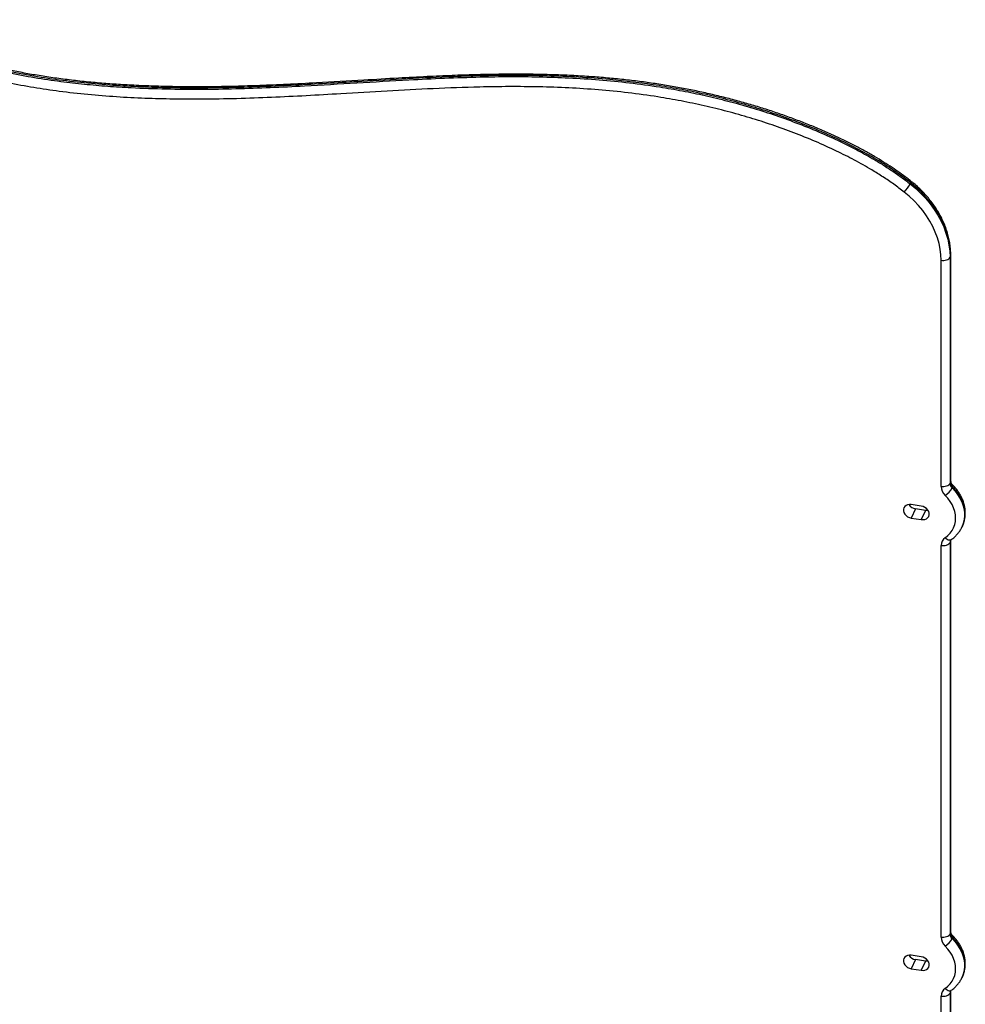
# Model space of a CAD drawing. Units: inches. Extents: x 33 to 1919, y 28 to 1228.
# Drawn here: x 1451 to 1480, y 827 to 857 of the extents above; entities that cross this region are included whole.
import ezdxf

# ---------------------------------------------------------------- set-up
doc = ezdxf.new("R2010")
doc.units = ezdxf.units.IN
doc.header["$LTSCALE"] = 115
doc.header["$MEASUREMENT"] = 0

msp = doc.modelspace()

# ---------------------------------------------------------------- linework, layer by layer
at = {"color": 7, "linetype": 'Continuous', "lineweight": 25}
for p, q in [((1477.939884, 851.6533934), (1477.9243527, 851.6199356)), ((1478.8623159, 842.4408012), (1478.8623159, 849.3020111)), ((1479.1472883, 849.4252709), (1479.1317637, 849.3918169)), ((1479.1317637, 849.3918169), (1479.1317637, 842.5306069)), ((1479.1472883, 842.5640609), (1479.1472883, 849.4252709)), ((1479.1547884, 842.5969363), (1479.1547884, 849.4581463)), ((1479.1317637, 842.5306069), (1479.1472883, 842.5640609)), ((1479.2098913, 842.4270556), (1479.1943633, 842.3935958)), ((1478.2598184, 841.8422052), (1477.9579673, 841.8888974)), ((1478.0873747, 841.7594369), (1477.9579673, 841.4806283)), ((1478.3892324, 841.7127485), (1478.0873747, 841.7594369)), ((1478.3892324, 841.7127485), (1478.2598184, 841.433936)), ((1477.9579673, 841.4806283), (1478.2598184, 841.433936)), ((1479.4940573, 841.2058576), (1479.5095886, 841.2393154)), ((1479.4971702, 841.2126331), (1479.4940573, 841.2058576)), ((1478.8623159, 828.7637225), (1478.8623159, 840.6489503)), ((1479.1472883, 840.7722101), (1479.1317637, 840.7387561)), ((1479.1317637, 840.7387561), (1479.1317637, 828.8535283)), ((1479.1472883, 828.8869823), (1479.1472883, 840.7722101)), ((1479.1547884, 828.9198577), (1479.1547884, 840.8050855)), ((1479.1317637, 828.8535283), (1479.1472883, 828.8869823)), ((1479.2098913, 828.7499788), (1479.19436, 828.716521)), ((1478.2598184, 828.1651457), (1477.9579673, 828.211838)), ((1478.0873747, 828.0823774), (1477.9579673, 827.8035688)), ((1478.3892324, 828.035689), (1478.0873747, 828.0823774)), ((1478.3892324, 828.035689), (1478.2598184, 827.7568765)), ((1477.9579673, 827.8035688), (1478.2598184, 827.7568765)), ((1479.4940407, 827.5288039), (1479.509572, 827.5622617)), ((1479.4971569, 827.5355909), (1479.4940407, 827.5288039)), ((1479.1472883, 827.0951698), (1479.1317637, 827.0617158)), ((1479.1472883, 814.9264232), (1479.1472883, 827.0951698)), ((1479.1547884, 814.9592986), (1479.1547884, 827.1280452)), ((1478.8623159, 814.8031635), (1478.8623159, 826.97191)), ((1479.1317637, 827.0617158), (1479.1317637, 814.8929692))]:
    msp.add_line(p, q, dxfattribs=at)
at = {"color": 7, "linetype": 'Continuous', "lineweight": 25, "flags": 128}
for points in [[(1477.9243527, 851.6199356), (1478.0918516, 851.4797215), (1478.249285, 851.331262), (1478.3958598, 851.1753102), (1478.5308226, 851.0126689), (1478.6534932, 850.8441563), (1478.7632376, 850.6706289), (1478.8595083, 850.4929737), (1478.9418075, 850.3120915), (1479.009727, 850.1289076), (1479.0629116, 849.9443515), (1479.1010993, 849.7593561), (1479.1240843, 849.5748605), (1479.1317637, 849.3918169)], [(1479.1472883, 849.4252709), (1479.1396123, 849.6083202), (1479.116624, 849.7928101), (1479.0784429, 849.9778093), (1479.0252582, 850.1623654), (1478.9573354, 850.3455512), (1478.8750329, 850.5264277), (1478.7787622, 850.7040828), (1478.6690145, 850.8776122), (1478.5463539, 851.0461267), (1478.4113877, 851.2087699), (1478.2648163, 851.3647198), (1478.1073828, 851.5131793), (1477.939884, 851.6533934)], [(1478.8623159, 849.3020111), (1478.8551841, 849.4721726), (1478.833812, 849.6436731), (1478.798319, 849.8156465), (1478.7488745, 849.9872134), (1478.6857372, 850.1574999), (1478.609229, 850.3256458), (1478.5197383, 850.4907945), (1478.4177164, 850.6521068), (1478.303681, 850.808755), (1478.178226, 850.9599515), (1478.0419723, 851.1049204), (1477.8956198, 851.2429276), (1477.7399121, 851.3732721)], [(1478.8623159, 849.3020111), (1478.9048676, 849.2979534), (1478.9479735, 849.2987715), (1478.9899777, 849.3044251), (1479.0292605, 849.3146996), (1479.0643154, 849.3292004), (1479.093795, 849.3473719), (1479.1165709, 849.3685167), (1479.1317637, 849.3918169)], [(1478.8623159, 842.4408012), (1478.9048676, 842.4367435), (1478.9479735, 842.4375615), (1478.9899777, 842.4432151), (1479.0292605, 842.4534896), (1479.0643154, 842.4679904), (1479.093795, 842.4861619), (1479.1165709, 842.5073068), (1479.1317637, 842.5306069)], [(1478.9875152, 840.8842347), (1479.0679327, 840.9475264), (1479.1377804, 841.019611), (1479.196172, 841.0995705), (1479.2423742, 841.1863952), (1479.2757997, 841.2789871), (1479.2960268, 841.3761832), (1479.3027969, 841.4767379), (1479.2960268, 841.5793923), (1479.2757997, 841.6828377), (1479.2423742, 841.785775), (1479.196172, 841.8868956), (1479.1377804, 841.9849212), (1479.0679327, 842.0786123), (1478.9875152, 842.166779)], [(1477.9579673, 841.8888974), (1477.9001763, 841.8919043), (1477.8457505, 841.8828742), (1477.7978424, 841.8623321), (1477.7592366, 841.831468), (1477.732183, 841.7920756), (1477.7182446, 841.7464485), (1477.7182446, 841.6972385), (1477.732183, 841.6473007), (1477.7592366, 841.5995439), (1477.7978424, 841.5567366), (1477.8457505, 841.52137), (1477.9001763, 841.495496), (1477.9579673, 841.4806283)], [(1478.2598184, 841.433936), (1478.3176093, 841.4309253), (1478.3720418, 841.4399593), (1478.4199532, 841.4605033), (1478.4585557, 841.4913693), (1478.4856093, 841.5307578), (1478.499541, 841.576385), (1478.499541, 841.625595), (1478.4856093, 841.6755327), (1478.4585557, 841.7232934), (1478.4199532, 841.7660987), (1478.3720418, 841.8014635), (1478.3176093, 841.8273337), (1478.2598184, 841.8422052)], [(1478.4665935, 841.7115375), (1478.4470234, 841.7097378), (1478.3892324, 841.7127485)], [(1478.8623159, 840.6489503), (1478.9048676, 840.6448927), (1478.9479735, 840.6457107), (1478.9899777, 840.6513643), (1479.0292605, 840.6616388), (1479.0643154, 840.6761396), (1479.093795, 840.6943111), (1479.1165709, 840.715456), (1479.1317637, 840.7387561)], [(1478.8623159, 828.7637225), (1478.9048676, 828.7596648), (1478.9479735, 828.7604829), (1478.9899777, 828.7661365), (1479.0292605, 828.776411), (1479.0643154, 828.7909118), (1479.093795, 828.8090833), (1479.1165709, 828.8302281), (1479.1317637, 828.8535283)], [(1478.9875119, 827.2071944), (1479.0679294, 827.2704861), (1479.1377671, 827.3425649), (1479.1961654, 827.4225264), (1479.2423576, 827.5093491), (1479.2757897, 827.6019411), (1479.2960103, 827.6991295), (1479.302777, 827.7996841), (1479.2960103, 827.9023347), (1479.2757897, 828.0057802), (1479.2423576, 828.1087098), (1479.1961654, 828.2098284), (1479.1377671, 828.3078484), (1479.0679294, 828.4015375), (1478.9875119, 828.4897042)], [(1477.9579673, 828.211838), (1477.9001763, 828.2148468), (1477.8457505, 828.2058166), (1477.7978424, 828.1852726), (1477.7592366, 828.1544086), (1477.732183, 828.1150181), (1477.7182446, 828.069389), (1477.7182446, 828.020179), (1477.732183, 827.9702432), (1477.7592366, 827.9224844), (1477.7978424, 827.8796772), (1477.8457505, 827.8443124), (1477.9001763, 827.8184384), (1477.9579673, 827.8035688)], [(1478.2598184, 827.7568765), (1478.3176093, 827.7538678), (1478.3720418, 827.7629018), (1478.4199532, 827.7834438), (1478.4585557, 827.8143098), (1478.4856093, 827.8537003), (1478.499541, 827.8993255), (1478.499541, 827.9485355), (1478.4856093, 827.9984752), (1478.4585557, 828.046234), (1478.4199532, 828.0890393), (1478.3720418, 828.1244059), (1478.3176093, 828.1502761), (1478.2598184, 828.1651457)], [(1478.4665935, 828.0344781), (1478.4470234, 828.0326802), (1478.3892324, 828.035689)], [(1478.8623159, 826.97191), (1478.9048676, 826.9678523), (1478.9479735, 826.9686704), (1478.9899777, 826.974324), (1479.0292605, 826.9845985), (1479.0643154, 826.9990993), (1479.093795, 827.0172708), (1479.1165709, 827.0384157), (1479.1317637, 827.0617158)]]:
    msp.add_lwpolyline(points, dxfattribs=at)
at = {"color": 8, "linetype": 'Continuous', "lineweight": 25, "flags": 128}
for points in [[(1477.939884, 851.6533934), (1477.9485456, 851.6749421), (1477.9519672, 851.6908976), (1477.9500324, 851.7006527), (1477.9484992, 851.7022382)], [(1479.1472883, 849.4252709), (1479.1543139, 849.4498374), (1479.1547851, 849.4581942)], [(1479.1547884, 842.5969363), (1479.1543139, 842.5886274), (1479.1472883, 842.5640609)], [(1479.1943633, 842.3935958), (1479.2847003, 842.2951877), (1479.3640724, 842.1909314), (1479.4315904, 842.0819802), (1479.4865273, 841.9695394), (1479.5282693, 841.8548372), (1479.556355, 841.7391518), (1479.5704725, 841.62374), (1479.5704725, 841.5098914), (1479.556355, 841.3988591), (1479.5282693, 841.2918561), (1479.4971702, 841.2126331)], [(1479.2098913, 842.4270556), (1479.2181215, 842.4489874), (1479.2202687, 842.4660734), (1479.2162598, 842.4776583), (1479.21545, 842.4785738)], [(1479.5095886, 841.2393154), (1479.5437939, 841.3253101), (1479.5718796, 841.4323131), (1479.5860005, 841.5433511), (1479.5860005, 841.6571997), (1479.5718796, 841.7726057), (1479.5437939, 841.8882912), (1479.5020586, 842.0029972), (1479.4471216, 842.115438), (1479.3795938, 842.2243872), (1479.3002316, 842.3286455), (1479.2098913, 842.4270556)], [(1478.9875152, 840.8842347), (1479.0178543, 840.8572292), (1479.0492156, 840.8359751), (1479.0803943, 840.8212906), (1479.1101924, 840.8137372), (1479.1374651, 840.8136082), (1479.1611602, 840.8209094), (1479.1689558, 840.8255279)], [(1479.1472883, 840.7722101), (1479.1543139, 840.7967766), (1479.1547586, 840.8030413)], [(1479.1472883, 828.8869823), (1479.1543139, 828.9115488), (1479.1547884, 828.9198577)], [(1479.19436, 828.716521), (1479.284697, 828.618113), (1479.3640592, 828.5138566), (1479.4315837, 828.4049111), (1479.486514, 828.2924684), (1479.5282527, 828.1777739), (1479.5563384, 828.0620885), (1479.5704526, 827.9466843), (1479.5704526, 827.8328396), (1479.5563384, 827.7218073), (1479.5282527, 827.6148082), (1479.4971569, 827.5355909)], [(1479.2098913, 828.7499788), (1479.2181182, 828.7719107), (1479.2202687, 828.7889948), (1479.2162598, 828.8005797), (1479.2154467, 828.8014991)], [(1479.509572, 827.5622617), (1479.5437839, 827.648266), (1479.571863, 827.7552613), (1479.5859839, 827.8662974), (1479.5859839, 827.9801421), (1479.571863, 828.0955424), (1479.5437839, 828.2112317), (1479.5020453, 828.3259262), (1479.447115, 828.4383689), (1479.3795904, 828.5473144), (1479.3002216, 828.6515669), (1479.2098913, 828.7499788)], [(1478.9875119, 827.2071944), (1479.017851, 827.1801889), (1479.0492156, 827.1589348), (1479.0803943, 827.1442503), (1479.1101924, 827.1366969), (1479.1374618, 827.1365698), (1479.1611602, 827.1438691), (1479.1689524, 827.1484876)], [(1479.1472883, 827.0951698), (1479.1543139, 827.1197363), (1479.1547586, 827.126001)]]:
    msp.add_lwpolyline(points, dxfattribs=at)
at = {"color": 7, "linetype": 'Continuous', "lineweight": 25}
for centre, radius, start, end in [((1477.0399604, 852.0889438), 1.0010586, 314.36377649, 332.06223698), ((1479.2570749, 842.455552), 0.3950345, 182.13996322, 226.97088834), ((1478.5955829, 842.7319331), 0.6877573, 304.74117, 330.53164519), ((1479.3290958, 842.5379607), 0.1974692, 182.134205, 226.97664657), ((1479.3446722, 842.5714476), 0.197522, 182.14319465, 226.97177026), ((1478.1302668, 842.0562241), 0.2998706, 213.63956509, 261.77646686), ((1479.1437708, 840.6501354), 0.2814574, 123.72213689, 180.24124926), ((1479.3446593, 828.8943652), 0.197509, 182.14221496, 226.97335577), ((1479.2570761, 828.7784747), 0.3950357, 182.14014607, 226.97016307), ((1478.5957655, 829.0546887), 0.687512, 304.73648884, 330.53632634), ((1479.3290899, 828.8608801), 0.1974631, 182.13370231, 226.97606438), ((1478.1302616, 828.3791539), 0.2998592, 213.63810424, 261.77716885), ((1479.1437691, 826.9730982), 0.2814557, 123.72276621, 180.24187952)]:
    msp.add_arc(centre, radius, start, end, dxfattribs=at)
at = {"color": 8, "linetype": 'Continuous', "lineweight": 25}
for centre, radius, start, end in [((1479.2902269, 840.7726566), 0.1429393, 161.4856238, 180.1789873), ((1479.272765, 840.7394721), 0.1410031, 155.00082125, 180.29094626), ((1479.2727652, 827.0624337), 0.1410033, 155.00082855, 180.29169991), ((1479.2902588, 827.095615), 0.1429712, 161.48771096, 180.17840698)]:
    msp.add_arc(centre, radius, start, end, dxfattribs=at)
at = {"color": 7, "linetype": 'Continuous', "lineweight": 25}
for points, knots in [([(1446.048804, 856.5257682), (1446.2878815, 856.4169066), (1446.7660286, 856.1991869), (1447.4983665, 855.9029966), (1448.2414564, 855.6321753), (1449.0023329, 855.3884057), (1449.7773052, 855.1748718), (1450.5671264, 854.9922911), (1451.3622602, 854.8431375), (1452.1316992, 854.7296214), (1452.8713564, 854.6454021), (1453.5806587, 854.5840778), (1454.4082885, 854.5322147), (1455.3525619, 854.4981993), (1456.41386, 854.4902323), (1457.4672404, 854.5074178), (1458.5133519, 854.5441742), (1459.7342114, 854.6036696), (1461.1346351, 854.6869383), (1462.5486218, 854.7711356), (1463.7967791, 854.8319468), (1464.8149349, 854.866198), (1465.7733563, 854.8798692), (1466.67144, 854.8731186), (1467.5768287, 854.8428527), (1468.4893784, 854.7845482), (1469.4081803, 854.6942195), (1470.2512123, 854.5790404), (1471.0162988, 854.4462055), (1471.7041878, 854.3039621), (1472.3912569, 854.1376521), (1473.0814958, 853.9452966), (1473.7719571, 853.7266601), (1474.4630791, 853.4798301), (1475.1475988, 853.2054702), (1475.7610885, 852.9287395), (1476.3024838, 852.6572887), (1476.7182694, 852.4281335), (1477.0708185, 852.2169098), (1477.3632547, 852.0285752), (1477.6495476, 851.8310551), (1477.8327537, 851.6903067), (1477.9243527, 851.6199356)], [0, 0, 0, 0, 0.0232677653, 0.0465347746, 0.0699981729, 0.0934609492, 0.1176108402, 0.1417612173, 0.1661586173, 0.1905575292, 0.212304747, 0.2340584853, 0.2558089486, 0.2886470066, 0.3214869339, 0.3545901901, 0.3871990687, 0.4198091751, 0.469748204, 0.5196872096, 0.5535842104, 0.5874800097, 0.6153442646, 0.6432117018, 0.6710714476, 0.6992123176, 0.7273625037, 0.7554964237, 0.7765132364, 0.7975296258, 0.8186852611, 0.8398408628, 0.8614893276, 0.8831372665, 0.9049925425, 0.9268456262, 0.9427240713, 0.9586397697, 0.9689419759, 0.9792435251, 0.9896222278, 1, 1, 1, 1]), ([(1477.939884, 851.6533934), (1477.8079594, 851.7536006), (1477.5440815, 851.9540366), (1477.0723701, 852.2625306), (1476.5300484, 852.5802661), (1475.9138296, 852.8974149), (1475.3324483, 853.1639361), (1474.7922698, 853.3889755), (1474.2434841, 853.5990981), (1473.6356362, 853.8101463), (1472.966728, 854.0168411), (1472.2915827, 854.2006273), (1471.6067312, 854.3624231), (1470.9150272, 854.5016212), (1470.2163228, 854.6189284), (1469.5163726, 854.7142483), (1468.7303828, 854.798088), (1467.861087, 854.8626196), (1466.9085787, 854.9019522), (1465.9587379, 854.9140856), (1465.0116097, 854.90355), (1463.9165908, 854.8704071), (1462.6751329, 854.810734), (1461.1142879, 854.7185074), (1459.6989783, 854.633568), (1458.4243474, 854.5735968), (1457.5046842, 854.5422947), (1456.6212535, 854.5265768), (1455.7736152, 854.5270066), (1454.9217881, 854.5456325), (1454.0626906, 854.5853712), (1453.1974076, 854.6484175), (1452.3242401, 854.7392768), (1451.4474208, 854.8640102), (1450.6729671, 855.0080022), (1450.0044829, 855.1587486), (1449.3420725, 855.3291307), (1448.5847444, 855.5550325), (1447.7349443, 855.8511151), (1446.8926694, 856.1834976), (1446.3404506, 856.4339791), (1446.0643319, 856.5592241)], [0, 0, 0, 0, 0.0148708843, 0.0297449976, 0.0501912087, 0.0706651265, 0.0911252147, 0.1068208489, 0.1225167812, 0.143245473, 0.1639748712, 0.184857457, 0.2057403469, 0.2270562287, 0.248372568, 0.2698108222, 0.2912500032, 0.3205590254, 0.3498702539, 0.3793689328, 0.4088745832, 0.438377876, 0.4821629636, 0.5259502772, 0.5860304594, 0.6160789612, 0.6461266389, 0.6724448703, 0.6987626182, 0.7251393922, 0.751515311, 0.7781843862, 0.8048512492, 0.8317147498, 0.8585755066, 0.8758873616, 0.8932229541, 0.9197577975, 0.9462938214, 0.9731460044, 1, 1, 1, 1]), ([(1477.9480777, 851.701742), (1477.9091433, 851.7321377), (1477.797658, 851.8191733), (1477.6078335, 851.9586238), (1477.3699792, 852.1218954), (1477.1158371, 852.285863), (1476.8429529, 852.4507624), (1476.5547538, 852.6141341), (1476.2499143, 852.7764048), (1475.9254174, 852.9389913), (1475.5808686, 853.1016803), (1475.2187126, 853.2622701), (1474.8431779, 853.4184082), (1474.4565808, 853.5688603), (1474.0591989, 853.7132983), (1473.6514507, 853.851397), (1473.2338669, 853.9827973), (1472.8070664, 854.1070695), (1472.3722249, 854.2238531), (1471.9329292, 854.3315293), (1471.4896677, 854.4300144), (1471.0420404, 854.5195121), (1470.5866869, 854.6006591), (1470.1230269, 854.6733959), (1469.6504108, 854.7376897), (1469.1682225, 854.7934683), (1468.6761009, 854.8405709), (1468.1705764, 854.8794853), (1467.6496507, 854.91008), (1467.1102639, 854.9322149), (1466.5512858, 854.9456694), (1465.9685087, 854.9503184), (1465.3562104, 854.9459244), (1464.7061595, 854.9321559), (1464.0055542, 854.9084453), (1463.2321232, 854.8737818), (1462.3385299, 854.8258707), (1461.2223916, 854.759936), (1460.0925768, 854.6927584), (1459.0404432, 854.6381063), (1458.2197026, 854.6030628), (1457.4752847, 854.5797061), (1456.7927961, 854.5669442), (1456.1562525, 854.5638332), (1455.5552182, 854.5696928), (1454.9633915, 854.5847547), (1454.3938185, 854.6084894), (1453.8462468, 854.6404119), (1453.3220279, 854.6800862), (1452.8046467, 854.7291543), (1452.2921966, 854.7885447), (1451.8009117, 854.856267), (1451.3302235, 854.9315434), (1450.878234, 855.0149237), (1450.4394061, 855.1062941), (1450.0066129, 855.2065464), (1449.5756844, 855.3165222), (1449.14748, 855.4360244), (1448.7227849, 855.5647644), (1448.3024298, 855.7025592), (1447.8897467, 855.8478576), (1447.4871249, 856.0008952), (1447.0821864, 856.1646448), (1446.6566714, 856.3461895), (1446.3205809, 856.4945384), (1446.1257602, 856.5840792), (1446.0844994, 856.6030429)], [0, 0, 0, 0, 0.0044430516, 0.0127222712, 0.021095942, 0.030209082, 0.0396656264, 0.0494416711, 0.0596170203, 0.0702898578, 0.0816087082, 0.0933777441, 0.1053942943, 0.1176615128, 0.1301782657, 0.1429396591, 0.1559374632, 0.1691595676, 0.1825922496, 0.1961792805, 0.2096768541, 0.2233714548, 0.2372861676, 0.2514482319, 0.2658864482, 0.2806311638, 0.2957056772, 0.3111163748, 0.3271755486, 0.3437725177, 0.3610141941, 0.3790327774, 0.3980042717, 0.4181755249, 0.4399155372, 0.4638295455, 0.4910558998, 0.5243289859, 0.5694423147, 0.5979895145, 0.6237171802, 0.6467869428, 0.6679441881, 0.6876598861, 0.7062430254, 0.7239152765, 0.7426137339, 0.7589836204, 0.7745003483, 0.790938693, 0.8065890814, 0.8215820471, 0.8360361772, 0.8497858247, 0.8630861379, 0.8763843926, 0.8896616049, 0.9029027835, 0.916093738, 0.9292202821, 0.9422663925, 0.9549694743, 0.9674443339, 0.9809995634, 0.9959759279, 1, 1, 1, 1]), ([(1477.7399121, 851.3732721), (1477.6358555, 851.4528661), (1477.4276447, 851.6121288), (1477.0995343, 851.8337453), (1476.703189, 852.0811127), (1476.2334892, 852.3458311), (1475.6611169, 852.6346235), (1475.0485527, 852.9118691), (1474.3968304, 853.1751066), (1473.7364915, 853.4127811), (1473.0621663, 853.6290093), (1472.3749303, 853.8232962), (1471.6756949, 853.9944168), (1470.9739192, 854.1410285), (1470.204419, 854.2752459), (1469.3681204, 854.3895688), (1468.4669246, 854.4786247), (1467.5651055, 854.5368958), (1466.6636463, 854.5676166), (1465.7628145, 854.5746393), (1464.6928243, 854.559435), (1463.4561237, 854.5138799), (1462.0534627, 854.4380349), (1460.7700446, 854.3600105), (1459.6022053, 854.292862), (1458.5488755, 854.2409159), (1457.491881, 854.2031403), (1456.4996334, 854.1863712), (1455.5724672, 854.1900973), (1454.7113648, 854.2120677), (1453.8467139, 854.2558486), (1452.979348, 854.3247662), (1452.142054, 854.4177665), (1451.3356577, 854.5364971), (1450.5615682, 854.6804104), (1449.7897311, 854.8547201), (1449.0124146, 855.0636253), (1448.2317417, 855.3093741), (1447.4496364, 855.5911924), (1446.6766332, 855.90123), (1446.1709849, 856.1310789), (1445.9183047, 856.2459379)], [0, 0, 0, 0, 0.0117884539, 0.0235879816, 0.0353813919, 0.053435531, 0.0714926445, 0.0922743088, 0.1130823479, 0.1338972853, 0.154688691, 0.1762051506, 0.1977414394, 0.21928029, 0.2408004168, 0.2684467441, 0.2961089003, 0.3237616485, 0.3517578071, 0.3797615264, 0.4077622216, 0.4520069693, 0.4962591986, 0.5405121697, 0.5737022854, 0.6068919176, 0.6400716133, 0.6732501249, 0.6999129256, 0.7265975032, 0.7532798149, 0.779945839, 0.8065929289, 0.8302933992, 0.8540198307, 0.8777413701, 0.9014351867, 0.9260580879, 0.9507108585, 0.9753694637, 1, 1, 1, 1]), ([(1479.1547884, 849.4581463), (1479.1544173, 849.4883788), (1479.153373, 849.5734392), (1479.1421243, 849.7143493), (1479.117491, 849.8805338), (1479.0807361, 850.0468199), (1479.0321935, 850.2125288), (1478.9719798, 850.377017), (1478.9003548, 850.5395974), (1478.8175861, 850.699611), (1478.7240182, 850.8564009), (1478.6200337, 851.0093273), (1478.5060603, 851.1577775), (1478.3825606, 851.3011418), (1478.2500535, 851.4388673), (1478.1114833, 851.5680653), (1478.0090738, 851.6542759), (1477.9547167, 851.6973183), (1477.948622, 851.7021444)], [0, 0, 0, 0, 0.0373738459, 0.1051526582, 0.1730261333, 0.2410447852, 0.309201716, 0.3774876735, 0.4458863146, 0.5143822929, 0.5829592597, 0.6516008482, 0.720291884, 0.7890213766, 0.8577783994, 0.9265543516, 0.9917649109, 1, 1, 1, 1]), ([(1479.2152376, 842.4787884), (1479.2104401, 842.4837918), (1479.1952694, 842.4996137), (1479.1757364, 842.5272045), (1479.1609607, 842.5586261), (1479.1553774, 842.5818873), (1479.1549513, 842.5927752), (1479.1547884, 842.5969363)], [0, 0, 0, 0, 0.1113871764, 0.3522283021, 0.5952660414, 0.8453190864, 1, 1, 1, 1]), ([(1479.507614, 841.2355042), (1479.5213019, 841.2671262), (1479.5490708, 841.3312782), (1479.5763611, 841.4335774), (1479.5928639, 841.539628), (1479.5971419, 841.6480381), (1479.5894386, 841.7577738), (1479.5697038, 841.8679215), (1479.5381064, 841.9775335), (1479.4948439, 842.0855906), (1479.4403306, 842.1911111), (1479.374862, 842.2929234), (1479.3004035, 842.389806), (1479.2434148, 842.4493485), (1479.2152376, 842.4787884)], [0, 0, 0, 0, 0.0798192567, 0.1619303524, 0.2441027787, 0.3265214768, 0.4093343487, 0.4926393203, 0.57647628, 0.6608367658, 0.7456607459, 0.8308674981, 0.9163752731, 1, 1, 1, 1]), ([(1479.1689856, 840.825549), (1479.1866634, 840.8381902), (1479.2345387, 840.8724255), (1479.3055501, 840.9356117), (1479.378978, 841.0163387), (1479.4406236, 841.1046304), (1479.4798307, 841.1708855), (1479.4948579, 841.2088114), (1479.4967753, 841.2136504)], [0, 0, 0, 0, 0.12467308723, 0.33764341994, 0.54952358774, 0.76000108291, 0.96937808371, 1, 1, 1, 1]), ([(1479.1450913, 840.7986776), (1479.1478999, 840.8041312), (1479.1523024, 840.8126801), (1479.1645509, 840.8221281), (1479.1689856, 840.825549)], [0, 0, 0, 0, 0.637934646, 1, 1, 1, 1]), ([(1479.2152376, 828.8017116), (1479.2104401, 828.8067151), (1479.1952694, 828.822537), (1479.175737, 828.8501277), (1479.16096, 828.8815476), (1479.1553776, 828.9048107), (1479.1549513, 828.9156973), (1479.1547884, 828.9198577)], [0, 0, 0, 0, 0.11138826793, 0.35223175381, 0.59526153272, 0.84532717981, 1, 1, 1, 1]), ([(1479.507604, 827.5584563), (1479.5212927, 827.5900831), (1479.5490612, 827.6542407), (1479.576339, 827.7565386), (1479.5928605, 827.8625944), (1479.5971175, 827.9709998), (1479.5894199, 828.080735), (1479.5696842, 828.190882), (1479.5380829, 828.3004945), (1479.4948203, 828.4085498), (1479.4403086, 828.5140724), (1479.3748285, 828.6158757), (1479.3003777, 828.7127468), (1479.2434031, 828.7722809), (1479.2152376, 828.8017116)], [0, 0, 0, 0, 0.079831597, 0.1619449635, 0.2441188884, 0.3265376393, 0.4093525931, 0.4926581322, 0.5764980891, 0.6608592505, 0.7456839791, 0.8308958297, 0.9164033058, 1, 1, 1, 1]), ([(1479.1689856, 827.1485087), (1479.1866635, 827.1611497), (1479.2345392, 827.1953843), (1479.305545, 827.2585768), (1479.3789745, 827.3392991), (1479.4406191, 827.4275894), (1479.4797901, 827.4938493), (1479.4948477, 827.5317705), (1479.4967686, 827.5366082)], [0, 0, 0, 0, 0.1246756321, 0.3376492674, 0.5495305393, 0.760003941, 0.9693830136, 1, 1, 1, 1]), ([(1479.1450913, 827.1216392), (1479.1478998, 827.1270931), (1479.1523021, 827.1356423), (1479.1645509, 827.1450886), (1479.1689856, 827.1485087)], [0, 0, 0, 0, 0.6379437709, 1, 1, 1, 1])]:
    msp.add_open_spline(points, degree=3, knots=knots, dxfattribs=at)

doc.saveas('drawing.dxf')
